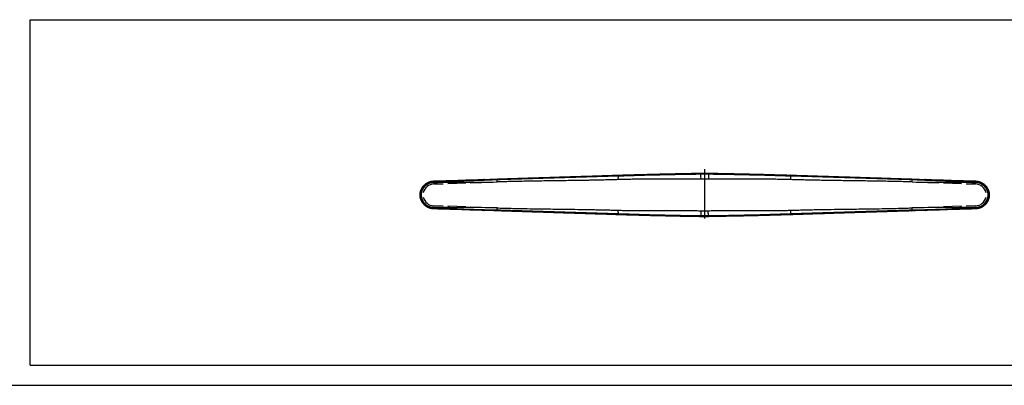
# Model space of a CAD drawing. Units: inches. Extents: x -63073 to -57708, y -81136 to -77259.
# Drawn here: x -60886 to -60230, y -80026 to -79782 of the extents above; entities that cross this region are included whole.
import ezdxf

# ---------------------------------------------------------------- set-up
doc = ezdxf.new("R2010")
doc.units = ezdxf.units.IN
doc.header["$MEASUREMENT"] = 0
doc.layers.add('shixian', color=7, linetype='Continuous', lineweight=25)

msp = doc.modelspace()

# ---------------------------------------------------------------- linework, layer by layer
at = {"linetype": 'Continuous'}
for p, q in [((-60429.94, -79881.58, 0), (-60429.94, -79914.45, 0)), ((-60610.22, -79889.94, 0), (-60610.24, -79889.44, 0)), ((-60610.22, -79889.94, 0), (-60576.93, -79888.88, 0)), ((-60585.94, -79890.67, 0), (-60578.43, -79890.43, 0)), ((-60576.93, -79888.88, 0), (-60576.95, -79888.38, 0)), ((-60576.43, -79888.88, 0), (-60576.93, -79888.88, 0)), ((-60576.43, -79888.88, 0), (-60566.06, -79888.54, 0)), ((-60566.06, -79888.54, 0), (-60487.1, -79886.03, 0)), ((-60432.4, -79884.23, 0), (-60427.47, -79884.23, 0)), ((-60432.4, -79884.73, 0), (-60427.48, -79884.73, 0)), ((-60372.77, -79886.03, 0), (-60293.81, -79888.54, 0)), ((-60293.81, -79888.54, 0), (-60283.45, -79888.88, 0)), ((-60282.95, -79888.88, 0), (-60283.45, -79888.88, 0)), ((-60282.93, -79888.38, 0), (-60282.95, -79888.88, 0)), ((-60282.95, -79888.88, 0), (-60249.65, -79889.94, 0)), ((-60281.44, -79890.43, 0), (-60273.94, -79890.67, 0)), ((-60249.64, -79889.44, 0), (-60249.65, -79889.94, 0)), ((-60610.18, -79891.43, 0), (-60603.94, -79891.24, 0)), ((-60600.94, -79891.14, 0), (-60588.94, -79890.76, 0)), ((-60270.94, -79890.76, 0), (-60258.94, -79891.14, 0)), ((-60255.94, -79891.24, 0), (-60249.7, -79891.43, 0)), ((-60610.24, -79908.02, 0), (-60610.22, -79907.52, 0)), ((-60576.93, -79908.58, 0), (-60610.22, -79907.52, 0)), ((-60603.94, -79906.22, 0), (-60610.18, -79906.02, 0)), ((-60588.94, -79906.69, 0), (-60600.94, -79906.31, 0)), ((-60578.43, -79907.03, 0), (-60585.94, -79906.79, 0)), ((-60576.95, -79909.07, 0), (-60576.93, -79908.58, 0)), ((-60576.43, -79908.58, 0), (-60576.93, -79908.58, 0)), ((-60566.06, -79908.92, 0), (-60576.43, -79908.58, 0)), ((-60487.1, -79911.42, 0), (-60566.06, -79908.92, 0)), ((-60293.81, -79908.92, 0), (-60372.77, -79911.42, 0)), ((-60283.45, -79908.58, 0), (-60293.81, -79908.92, 0)), ((-60282.95, -79908.58, 0), (-60283.45, -79908.58, 0)), ((-60249.65, -79907.52, 0), (-60282.95, -79908.58, 0)), ((-60282.95, -79908.58, 0), (-60282.93, -79909.07, 0)), ((-60273.94, -79906.79, 0), (-60281.44, -79907.03, 0)), ((-60258.94, -79906.31, 0), (-60270.94, -79906.69, 0)), ((-60249.7, -79906.02, 0), (-60255.94, -79906.22, 0)), ((-60249.64, -79908.02, 0), (-60249.65, -79907.52, 0)), ((-60427.48, -79912.73, 0), (-60432.4, -79912.73, 0)), ((-60427.47, -79913.23, 0), (-60432.4, -79913.23, 0))]:
    msp.add_line(p, q, dxfattribs=at)
at = {"color": 0, "ltscale": 10}
msp.add_line((-62202.54, -80025.52), (-59973.94, -80025.52), dxfattribs=at)
at = {"linetype": 'Continuous'}
for centre, radius, start, end in [((-60609.94, -79898.93, 0), 9, 91.81615, 178.70409), ((-60576.93, -79888.88, 0), 0.5, 359.98477, 91.79836), ((-60566.65, -79888.44, 0), 0.597, 350.36687, 42.05246), ((-60488.3, -79885.95, 0), 1.2, 355.88712, 20.10527), ((-60371.57, -79885.95, 0), 1.2, 159.89473, 184.11288), ((-60293.23, -79888.44, 0), 0.597, 137.94754, 189.63313), ((-60282.95, -79888.88, 0), 0.5, 88.20164, 180.01523), ((-60249.94, -79898.93, 0), 9, 1.29591, 88.18385), ((-60609.94, -79898.93, 0), 7.5, 91.81615, 166.8713), ((-60249.94, -79898.93, 0), 7.5, 13.1287, 88.18385), ((-60609.94, -79898.52, 0), 9, 181.29591, 268.18385), ((-60609.94, -79898.52, 0), 7.5, 193.1287, 268.18385), ((-60249.94, -79898.52, 0), 7.5, 271.81615, 346.8713), ((-60249.94, -79898.52, 0), 9, 271.81615, 358.70409), ((-60576.93, -79908.58, 0), 0.5, 268.20164, 0.01523), ((-60566.65, -79909.02, 0), 0.597, 317.94754, 9.63313), ((-60293.23, -79909.02, 0), 0.597, 170.36687, 222.05246), ((-60282.95, -79908.58, 0), 0.5, 179.98477, 271.79836), ((-60488.3, -79911.51, 0), 1.2, 339.89473, 4.11288), ((-60371.57, -79911.51, 0), 1.2, 175.88712, 200.10527)]:
    msp.add_arc(centre, radius, start, end, dxfattribs=at)
for points, knots in [([(-60619.44, -79898.73, 0), (-60619.43, -79898.62, 0), (-60619.43, -79898.42, 0), (-60619.4, -79898.1, 0), (-60619.37, -79897.79, 0), (-60619.33, -79897.48, 0), (-60619.27, -79897.16, 0), (-60619.21, -79896.85, 0), (-60619.13, -79896.54, 0), (-60619.05, -79896.23, 0), (-60618.95, -79895.92, 0), (-60618.84, -79895.61, 0), (-60618.72, -79895.3, 0), (-60618.59, -79895, 0), (-60618.45, -79894.7, 0), (-60618.29, -79894.41, 0), (-60618.13, -79894.11, 0), (-60617.95, -79893.83, 0), (-60617.77, -79893.55, 0), (-60617.57, -79893.27, 0), (-60617.36, -79893, 0), (-60617.14, -79892.74, 0), (-60616.91, -79892.48, 0), (-60616.56, -79892.11, 0), (-60616.06, -79891.65, 0), (-60615.36, -79891.11, 0), (-60614.58, -79890.62, 0), (-60613.89, -79890.28, 0), (-60613.34, -79890.06, 0), (-60612.93, -79889.91, 0), (-60612.48, -79889.77, 0), (-60611.98, -79889.65, 0), (-60611.44, -79889.55, 0), (-60610.85, -79889.47, 0), (-60610.45, -79889.45, 0), (-60610.24, -79889.44, 0)], [0, 0, 0, 0, 0.021319, 0.042751, 0.064299, 0.085963, 0.107746, 0.129648, 0.151671, 0.173816, 0.196085, 0.218478, 0.240998, 0.263644, 0.286419, 0.309324, 0.33236, 0.355527, 0.378828, 0.402263, 0.425833, 0.449539, 0.473383, 0.497366, 0.554931, 0.615935, 0.680389, 0.7483, 0.775973, 0.806408, 0.839604, 0.875561, 0.914279, 0.955759, 1, 1, 1, 1]), ([(-60610.47, -79890.44, 0), (-60610.56, -79890.44, 0), (-60610.76, -79890.45, 0), (-60611.05, -79890.47, 0), (-60611.33, -79890.51, 0), (-60611.62, -79890.55, 0), (-60611.9, -79890.6, 0), (-60612.19, -79890.67, 0), (-60612.47, -79890.74, 0), (-60612.75, -79890.83, 0), (-60613.03, -79890.92, 0), (-60613.3, -79891.02, 0), (-60613.98, -79891.3, 0), (-60615.01, -79891.87, 0), (-60616.26, -79892.9, 0), (-60617.28, -79894.15, 0), (-60617.89, -79895.27, 0), (-60618.22, -79896.11, 0), (-60618.38, -79896.63, 0), (-60618.51, -79897.15, 0), (-60618.61, -79897.68, 0), (-60618.67, -79898.21, 0), (-60618.69, -79898.57, 0), (-60618.7, -79898.75, 0)], [0, 0, 0, 0, 0.0229622, 0.0458478, 0.0686825, 0.0914922, 0.1143026, 0.1371398, 0.1600295, 0.1829974, 0.2060688, 0.2292688, 0.2526219, 0.3792571, 0.5037567, 0.6277843, 0.7525199, 0.7945284, 0.8359961, 0.8770973, 0.9180107, 0.9589178, 1, 1, 1, 1]), ([(-60610.47, -79890.44, 0), (-60610.47, -79890.32, 0), (-60610.47, -79890.19, 0), (-60610.45, -79889.95, 0), (-60610.43, -79889.83, 0), (-60610.39, -79889.63, 0), (-60610.36, -79889.56, 0), (-60610.3, -79889.46, 0), (-60610.27, -79889.44, 0), (-60610.24, -79889.44, 0)], [0, 0, 0, 0, 0.25, 0.25, 0.5, 0.5, 0.75, 0.75, 1, 1, 1, 1]), ([(-60568.13, -79890.09, 0), (-60568.14, -79889.85, 0), (-60568.14, -79889.6, 0), (-60568.1, -79889.11, 0), (-60568.07, -79888.87, 0), (-60567.98, -79888.48, 0), (-60567.92, -79888.33, 0), (-60567.8, -79888.13, 0), (-60567.74, -79888.09, 0), (-60567.68, -79888.09, 0)], [0, 0, 0, 0, 0.25, 0.25, 0.5, 0.5, 0.75, 0.75, 1, 1, 1, 1]), ([(-60487.4, -79888.53, 0), (-60488.08, -79888.55, 0), (-60489.47, -79888.6, 0), (-60491.57, -79888.66, 0), (-60493.73, -79888.71, 0), (-60495.94, -79888.77, 0), (-60498.2, -79888.83, 0), (-60500.52, -79888.88, 0), (-60502.9, -79888.93, 0), (-60505.32, -79888.97, 0), (-60509.81, -79889.06, 0), (-60517.4, -79889.17, 0), (-60528.12, -79889.32, 0), (-60538.74, -79889.46, 0), (-60546.89, -79889.58, 0), (-60552.49, -79889.69, 0), (-60556.67, -79889.78, 0), (-60560.66, -79889.87, 0), (-60564.46, -79889.97, 0), (-60566.93, -79890.05, 0), (-60568.13, -79890.09, 0)], [0, 0, 0, 0, 0.025074, 0.050824, 0.077249, 0.104351, 0.132127, 0.16058, 0.189708, 0.219513, 0.249993, 0.35508, 0.500003, 0.64685, 0.750012, 0.804524, 0.856779, 0.906776, 0.954517, 1, 1, 1, 1]), ([(-60567.68, -79888.09, 0), (-60567.06, -79888.07, 0), (-60565.82, -79888.03, 0), (-60563.94, -79887.97, 0), (-60562.05, -79887.91, 0), (-60560.15, -79887.85, 0), (-60558.23, -79887.79, 0), (-60556.3, -79887.73, 0), (-60554.35, -79887.66, 0), (-60552.39, -79887.6, 0), (-60550.41, -79887.54, 0), (-60548.42, -79887.48, 0), (-60546.41, -79887.41, 0), (-60544.39, -79887.35, 0), (-60542.35, -79887.28, 0), (-60540.3, -79887.22, 0), (-60538.23, -79887.15, 0), (-60536.15, -79887.09, 0), (-60534.05, -79887.02, 0), (-60531.94, -79886.95, 0), (-60529.82, -79886.89, 0), (-60526.86, -79886.79, 0), (-60523.05, -79886.67, 0), (-60518.32, -79886.52, 0), (-60513.46, -79886.37, 0), (-60508.46, -79886.21, 0), (-60503.33, -79886.05, 0), (-60498.07, -79885.88, 0), (-60492.66, -79885.71, 0), (-60489.02, -79885.59, 0), (-60487.17, -79885.53, 0)], [0, 0, 0, 0, 0.023513, 0.04718, 0.071003, 0.09498, 0.119114, 0.143405, 0.167853, 0.192459, 0.217223, 0.242147, 0.267231, 0.292474, 0.317879, 0.343445, 0.369173, 0.395063, 0.421116, 0.447333, 0.473713, 0.500258, 0.557135, 0.615602, 0.675663, 0.737321, 0.800581, 0.865446, 0.931918, 1, 1, 1, 1]), ([(-60487.4, -79888.53, 0), (-60487.41, -79888.18, 0), (-60487.42, -79887.8, 0), (-60487.41, -79887.06, 0), (-60487.39, -79886.71, 0), (-60487.35, -79886.12, 0), (-60487.32, -79885.89, 0), (-60487.25, -79885.6, 0), (-60487.21, -79885.53, 0), (-60487.17, -79885.53, 0)], [0, 0, 0, 0, 0.25, 0.25, 0.5, 0.5, 0.75, 0.75, 1, 1, 1, 1]), ([(-60432.36, -79888.23, 0), (-60432.99, -79888.24, 0), (-60434.27, -79888.25, 0), (-60436.2, -79888.27, 0), (-60438.15, -79888.29, 0), (-60440.12, -79888.3, 0), (-60442.12, -79888.31, 0), (-60444.15, -79888.32, 0), (-60446.25, -79888.32, 0), (-60449.21, -79888.31, 0), (-60453.81, -79888.3, 0), (-60459.4, -79888.27, 0), (-60464.99, -79888.26, 0), (-60469.57, -79888.26, 0), (-60473.63, -79888.28, 0), (-60477.33, -79888.31, 0), (-60480.83, -79888.37, 0), (-60484.17, -79888.44, 0), (-60486.34, -79888.5, 0), (-60487.4, -79888.53, 0)], [0, 0, 0, 0, 0.034515, 0.069466, 0.104854, 0.14068, 0.176943, 0.213643, 0.250781, 0.291472, 0.374867, 0.500968, 0.596041, 0.679271, 0.750659, 0.817377, 0.881172, 0.942046, 1, 1, 1, 1]), ([(-60487.17, -79885.53, 0), (-60486.67, -79885.52, 0), (-60485.65, -79885.49, 0), (-60484.1, -79885.44, 0), (-60482.53, -79885.39, 0), (-60480.94, -79885.34, 0), (-60479.32, -79885.29, 0), (-60477.68, -79885.25, 0), (-60476.01, -79885.2, 0), (-60474.31, -79885.15, 0), (-60472.59, -79885.1, 0), (-60470.85, -79885.05, 0), (-60469.08, -79885.01, 0), (-60467.28, -79884.96, 0), (-60465.46, -79884.91, 0), (-60463.62, -79884.87, 0), (-60461.75, -79884.82, 0), (-60458.68, -79884.75, 0), (-60454.1, -79884.64, 0), (-60447.7, -79884.5, 0), (-60440.37, -79884.36, 0), (-60435.16, -79884.27, 0), (-60432.4, -79884.23, 0)], [0, 0, 0, 0, 0.02785, 0.056143, 0.084879, 0.114061, 0.143689, 0.173763, 0.204284, 0.235254, 0.266673, 0.298541, 0.33086, 0.36363, 0.396852, 0.430526, 0.464653, 0.499234, 0.59869, 0.7153, 0.849069, 1, 1, 1, 1]), ([(-60432.36, -79888.23, 0), (-60432.36, -79887.76, 0), (-60432.37, -79887.25, 0), (-60432.39, -79886.26, 0), (-60432.39, -79885.79, 0), (-60432.4, -79885.01, 0), (-60432.4, -79884.7, 0), (-60432.41, -79884.31, 0), (-60432.41, -79884.23, 0), (-60432.4, -79884.23, 0)], [0, 0, 0, 0, 0.25, 0.25, 0.5, 0.5, 0.75, 0.75, 1, 1, 1, 1]), ([(-60432.4, -79884.73, 0), (-60432.4, -79884.7, 0), (-60432.4, -79884.66, 0), (-60432.4, -79884.59, 0), (-60432.4, -79884.53, 0), (-60432.4, -79884.47, 0), (-60432.4, -79884.42, 0), (-60432.4, -79884.38, 0), (-60432.4, -79884.34, 0), (-60432.4, -79884.31, 0), (-60432.4, -79884.28, 0), (-60432.4, -79884.26, 0), (-60432.4, -79884.24, 0), (-60432.4, -79884.23, 0), (-60432.4, -79884.23, 0), (-60432.4, -79884.23, 0), (-60432.4, -79884.23, 0)], [0, 0, 0, 0, 0.089492, 0.176207, 0.260144, 0.341302, 0.419681, 0.495282, 0.568103, 0.638144, 0.705405, 0.769886, 0.831586, 0.890505, 0.946643, 1, 1, 1, 1]), ([(-60427.47, -79884.23, 0), (-60427.47, -79884.23, 0), (-60427.47, -79884.23, 0), (-60427.47, -79884.25, 0), (-60427.47, -79884.27, 0), (-60427.47, -79884.31, 0), (-60427.47, -79884.36, 0), (-60427.46, -79884.43, 0), (-60427.46, -79884.51, 0), (-60427.46, -79884.6, 0), (-60427.46, -79884.7, 0), (-60427.46, -79884.81, 0), (-60427.46, -79884.94, 0), (-60427.46, -79885.08, 0), (-60427.46, -79885.23, 0), (-60427.46, -79885.44, 0), (-60427.47, -79885.7, 0), (-60427.47, -79886.03, 0), (-60427.47, -79886.39, 0), (-60427.47, -79886.75, 0), (-60427.48, -79887.12, 0), (-60427.48, -79887.49, 0), (-60427.48, -79887.86, 0), (-60427.49, -79888.11, 0), (-60427.49, -79888.23, 0)], [0, 0, 0, 0, 0.0323816, 0.0654264, 0.0991092, 0.1334001, 0.1682648, 0.2036643, 0.2395552, 0.2758896, 0.3126156, 0.3496777, 0.387017, 0.4245718, 0.4622782, 0.5000707, 0.5659223, 0.6314238, 0.6962363, 0.7600418, 0.8225522, 0.8835159, 0.9427215, 1, 1, 1, 1]), ([(-60372.48, -79888.53, 0), (-60373.03, -79888.52, 0), (-60374.15, -79888.48, 0), (-60375.88, -79888.44, 0), (-60377.68, -79888.4, 0), (-60379.55, -79888.37, 0), (-60381.51, -79888.34, 0), (-60383.53, -79888.31, 0), (-60385.63, -79888.29, 0), (-60387.81, -79888.28, 0), (-60390.06, -79888.27, 0), (-60392.39, -79888.26, 0), (-60394.79, -79888.26, 0), (-60397.79, -79888.26, 0), (-60401.37, -79888.28, 0), (-60405.51, -79888.29, 0), (-60409.65, -79888.31, 0), (-60413.79, -79888.32, 0), (-60417.93, -79888.32, 0), (-60421.4, -79888.3, 0), (-60424.59, -79888.26, 0), (-60426.4, -79888.24, 0), (-60427.49, -79888.23, 0)], [0, 0, 0, 0, 0.0301327, 0.0616176, 0.0944552, 0.1286459, 0.16419, 0.2010879, 0.2393398, 0.2789461, 0.3199069, 0.3622224, 0.4058929, 0.4509185, 0.5260388, 0.6011593, 0.6762799, 0.7514012, 0.8265365, 0.901687, 0.9407025, 1, 1, 1, 1]), ([(-60427.48, -79884.73, 0), (-60427.48, -79884.7, 0), (-60427.48, -79884.66, 0), (-60427.48, -79884.59, 0), (-60427.48, -79884.53, 0), (-60427.48, -79884.47, 0), (-60427.48, -79884.42, 0), (-60427.48, -79884.38, 0), (-60427.48, -79884.34, 0), (-60427.48, -79884.31, 0), (-60427.48, -79884.28, 0), (-60427.48, -79884.26, 0), (-60427.47, -79884.24, 0), (-60427.47, -79884.23, 0), (-60427.47, -79884.23, 0), (-60427.47, -79884.23, 0), (-60427.47, -79884.23, 0)], [0, 0, 0, 0, 0.089492, 0.176207, 0.260143, 0.341302, 0.419681, 0.495282, 0.568103, 0.638144, 0.705405, 0.769886, 0.831586, 0.890505, 0.946643, 1, 1, 1, 1]), ([(-60427.47, -79884.23, 0), (-60426.06, -79884.25, 0), (-60423.3, -79884.3, 0), (-60419.28, -79884.37, 0), (-60415.5, -79884.44, 0), (-60411.96, -79884.51, 0), (-60408.65, -79884.58, 0), (-60405.58, -79884.65, 0), (-60402.75, -79884.71, 0), (-60399.82, -79884.78, 0), (-60396.74, -79884.85, 0), (-60393.46, -79884.94, 0), (-60390.27, -79885.02, 0), (-60387.15, -79885.11, 0), (-60384.11, -79885.19, 0), (-60381.14, -79885.28, 0), (-60378.26, -79885.36, 0), (-60375.45, -79885.45, 0), (-60373.61, -79885.5, 0), (-60372.7, -79885.53, 0)], [0, 0, 0, 0, 0.077577, 0.1508364, 0.2197785, 0.2844038, 0.3447127, 0.400706, 0.4523845, 0.4997491, 0.5609771, 0.6207852, 0.6791767, 0.7361552, 0.7917247, 0.8458892, 0.8986533, 0.9500218, 1, 1, 1, 1]), ([(-60372.48, -79888.53, 0), (-60372.47, -79888.18, 0), (-60372.46, -79887.8, 0), (-60372.47, -79887.06, 0), (-60372.48, -79886.71, 0), (-60372.53, -79886.12, 0), (-60372.56, -79885.89, 0), (-60372.63, -79885.6, 0), (-60372.67, -79885.53, 0), (-60372.7, -79885.53, 0)], [0, 0, 0, 0, 0.25, 0.25, 0.5, 0.5, 0.75, 0.75, 1, 1, 1, 1]), ([(-60372.7, -79885.53, 0), (-60371.64, -79885.57, 0), (-60369.54, -79885.63, 0), (-60366.4, -79885.73, 0), (-60363.31, -79885.83, 0), (-60360.26, -79885.93, 0), (-60357.26, -79886.02, 0), (-60354.3, -79886.12, 0), (-60351.39, -79886.21, 0), (-60348.52, -79886.3, 0), (-60345.69, -79886.39, 0), (-60342.9, -79886.48, 0), (-60340.16, -79886.57, 0), (-60337.47, -79886.65, 0), (-60334.82, -79886.73, 0), (-60331.77, -79886.83, 0), (-60328.33, -79886.94, 0), (-60324.5, -79887.06, 0), (-60320.71, -79887.18, 0), (-60316.98, -79887.3, 0), (-60313.29, -79887.42, 0), (-60309.66, -79887.53, 0), (-60306.07, -79887.65, 0), (-60302.53, -79887.76, 0), (-60299.04, -79887.87, 0), (-60295.6, -79887.98, 0), (-60293.33, -79888.05, 0), (-60292.2, -79888.09, 0)], [0, 0, 0, 0, 0.0391, 0.077675, 0.115724, 0.153248, 0.190247, 0.226723, 0.262675, 0.298105, 0.333012, 0.367398, 0.401264, 0.434609, 0.467435, 0.499743, 0.547883, 0.595481, 0.64254, 0.689064, 0.735054, 0.780515, 0.82545, 0.869862, 0.913755, 0.957133, 1, 1, 1, 1]), ([(-60291.74, -79890.09, 0), (-60292.4, -79890.06, 0), (-60293.75, -79890.02, 0), (-60295.79, -79889.96, 0), (-60297.89, -79889.91, 0), (-60300.05, -79889.85, 0), (-60302.26, -79889.8, 0), (-60304.54, -79889.75, 0), (-60306.87, -79889.7, 0), (-60309.26, -79889.65, 0), (-60313.63, -79889.57, 0), (-60321.14, -79889.46, 0), (-60331.76, -79889.32, 0), (-60342.47, -79889.17, 0), (-60350.72, -79889.05, 0), (-60356.46, -79888.94, 0), (-60360.71, -79888.85, 0), (-60364.79, -79888.75, 0), (-60368.69, -79888.65, 0), (-60371.23, -79888.57, 0), (-60372.48, -79888.53, 0)], [0, 0, 0, 0, 0.024989, 0.050675, 0.077058, 0.104137, 0.131913, 0.160387, 0.189557, 0.219424, 0.249989, 0.353147, 0.499998, 0.644916, 0.750008, 0.804384, 0.856571, 0.906569, 0.954378, 1, 1, 1, 1]), ([(-60291.74, -79890.09, 0), (-60291.74, -79889.85, 0), (-60291.74, -79889.6, 0), (-60291.78, -79889.11, 0), (-60291.81, -79888.87, 0), (-60291.9, -79888.48, 0), (-60291.95, -79888.33, 0), (-60292.07, -79888.13, 0), (-60292.14, -79888.09, 0), (-60292.2, -79888.09, 0)], [0, 0, 0, 0, 0.25, 0.25, 0.5, 0.5, 0.75, 0.75, 1, 1, 1, 1]), ([(-60249.41, -79890.44, 0), (-60249.41, -79890.32, 0), (-60249.41, -79890.19, 0), (-60249.43, -79889.95, 0), (-60249.44, -79889.83, 0), (-60249.49, -79889.63, 0), (-60249.51, -79889.56, 0), (-60249.58, -79889.46, 0), (-60249.61, -79889.44, 0), (-60249.64, -79889.44, 0)], [0, 0, 0, 0, 0.25, 0.25, 0.5, 0.5, 0.75, 0.75, 1, 1, 1, 1]), ([(-60249.64, -79889.44, 0), (-60249.53, -79889.44, 0), (-60249.32, -79889.45, 0), (-60249.01, -79889.47, 0), (-60248.71, -79889.51, 0), (-60248.43, -79889.55, 0), (-60248.15, -79889.6, 0), (-60247.89, -79889.65, 0), (-60247.63, -79889.71, 0), (-60247.39, -79889.78, 0), (-60247.16, -79889.85, 0), (-60246.94, -79889.92, 0), (-60246.73, -79889.99, 0), (-60246.53, -79890.06, 0), (-60246.34, -79890.14, 0), (-60245.92, -79890.31, 0), (-60245.3, -79890.62, 0), (-60244.51, -79891.11, 0), (-60243.82, -79891.65, 0), (-60243.24, -79892.18, 0), (-60242.77, -79892.69, 0), (-60242.37, -79893.17, 0), (-60242.01, -79893.68, 0), (-60241.69, -79894.21, 0), (-60241.4, -79894.75, 0), (-60241.15, -79895.3, 0), (-60240.94, -79895.86, 0), (-60240.77, -79896.43, 0), (-60240.63, -79897, 0), (-60240.53, -79897.58, 0), (-60240.46, -79898.15, 0), (-60240.45, -79898.54, 0), (-60240.44, -79898.73, 0)], [0, 0, 0, 0, 0.022464, 0.044238, 0.065322, 0.085716, 0.105421, 0.124436, 0.142762, 0.160398, 0.177344, 0.193601, 0.209168, 0.224046, 0.238234, 0.251733, 0.319622, 0.384069, 0.445084, 0.502676, 0.54653, 0.589922, 0.632859, 0.675347, 0.717394, 0.759007, 0.800193, 0.84096, 0.881316, 0.921269, 0.960828, 1, 1, 1, 1]), ([(-60241.18, -79898.75, 0), (-60241.18, -79898.65, 0), (-60241.19, -79898.46, 0), (-60241.21, -79898.16, 0), (-60241.24, -79897.87, 0), (-60241.29, -79897.58, 0), (-60241.34, -79897.29, 0), (-60241.4, -79897.01, 0), (-60241.47, -79896.72, 0), (-60241.56, -79896.44, 0), (-60241.65, -79896.16, 0), (-60241.75, -79895.88, 0), (-60242.03, -79895.19, 0), (-60242.59, -79894.15, 0), (-60243.62, -79892.9, 0), (-60244.86, -79891.87, 0), (-60245.97, -79891.27, 0), (-60246.8, -79890.93, 0), (-60247.31, -79890.77, 0), (-60247.83, -79890.63, 0), (-60248.35, -79890.53, 0), (-60248.88, -79890.46, 0), (-60249.23, -79890.44, 0), (-60249.41, -79890.44, 0)], [0, 0, 0, 0, 0.0224313, 0.0447886, 0.0671012, 0.0893985, 0.1117101, 0.1340653, 0.1564935, 0.1790235, 0.2016841, 0.2245032, 0.2475085, 0.3721671, 0.4962708, 0.6206928, 0.7474048, 0.7900758, 0.832309, 0.8742592, 0.9160848, 0.9579453, 1, 1, 1, 1]), ([(-60619.44, -79898.73, 0), (-60619.44, -79898.69, 0), (-60619.42, -79898.65, 0), (-60619.35, -79898.61, 0), (-60619.29, -79898.6, 0), (-60619.15, -79898.6, 0), (-60619.06, -79898.62, 0), (-60618.88, -79898.67, 0), (-60618.78, -79898.71, 0), (-60618.7, -79898.75, 0)], [0, 0, 0, 0, 0.25, 0.25, 0.5, 0.5, 0.75, 0.75, 1, 1, 1, 1]), ([(-60610.24, -79908.02, 0), (-60610.35, -79908.01, 0), (-60610.56, -79908.01, 0), (-60610.86, -79907.98, 0), (-60611.16, -79907.95, 0), (-60611.45, -79907.9, 0), (-60611.73, -79907.86, 0), (-60611.99, -79907.8, 0), (-60612.24, -79907.74, 0), (-60612.49, -79907.68, 0), (-60612.72, -79907.61, 0), (-60612.94, -79907.54, 0), (-60613.15, -79907.47, 0), (-60613.35, -79907.39, 0), (-60613.54, -79907.32, 0), (-60613.96, -79907.14, 0), (-60614.58, -79906.83, 0), (-60615.36, -79906.34, 0), (-60616.06, -79905.81, 0), (-60616.63, -79905.28, 0), (-60617.11, -79904.77, 0), (-60617.5, -79904.28, 0), (-60617.86, -79903.77, 0), (-60618.19, -79903.25, 0), (-60618.47, -79902.71, 0), (-60618.72, -79902.16, 0), (-60618.94, -79901.59, 0), (-60619.11, -79901.02, 0), (-60619.25, -79900.45, 0), (-60619.35, -79899.88, 0), (-60619.41, -79899.3, 0), (-60619.43, -79898.92, 0), (-60619.44, -79898.73, 0)], [0, 0, 0, 0, 0.022464, 0.044238, 0.065322, 0.085716, 0.105421, 0.124436, 0.142762, 0.160398, 0.177344, 0.193601, 0.209168, 0.224046, 0.238234, 0.251733, 0.319622, 0.384069, 0.445084, 0.502676, 0.54653, 0.589922, 0.632859, 0.675347, 0.717394, 0.759007, 0.800193, 0.84096, 0.881316, 0.921269, 0.960828, 1, 1, 1, 1]), ([(-60618.69, -79898.75, 0), (-60618.69, -79898.85, 0), (-60618.68, -79899.04, 0), (-60618.66, -79899.33, 0), (-60618.63, -79899.62, 0), (-60618.58, -79899.91, 0), (-60618.53, -79900.2, 0), (-60618.47, -79900.48, 0), (-60618.39, -79900.77, 0), (-60618.31, -79901.05, 0), (-60618.22, -79901.33, 0), (-60618.11, -79901.61, 0), (-60617.83, -79902.29, 0), (-60617.27, -79903.33, 0), (-60616.24, -79904.57, 0), (-60615, -79905.6, 0), (-60613.9, -79906.19, 0), (-60613.07, -79906.52, 0), (-60612.56, -79906.69, 0), (-60612.04, -79906.82, 0), (-60611.52, -79906.92, 0), (-60611, -79906.99, 0), (-60610.64, -79907.01, 0), (-60610.47, -79907.02, 0)], [0, 0, 0, 0, 0.022433, 0.044792, 0.067107, 0.089406, 0.111719, 0.134075, 0.156502, 0.179031, 0.201689, 0.224503, 0.247502, 0.372175, 0.496278, 0.620711, 0.747413, 0.790082, 0.832314, 0.874264, 0.91609, 0.957949, 1, 1, 1, 1]), ([(-60240.44, -79898.73, 0), (-60240.44, -79898.83, 0), (-60240.45, -79899.04, 0), (-60240.47, -79899.35, 0), (-60240.51, -79899.67, 0), (-60240.55, -79899.98, 0), (-60240.6, -79900.29, 0), (-60240.67, -79900.61, 0), (-60240.74, -79900.92, 0), (-60240.83, -79901.23, 0), (-60240.93, -79901.54, 0), (-60241.04, -79901.85, 0), (-60241.16, -79902.15, 0), (-60241.29, -79902.45, 0), (-60241.43, -79902.75, 0), (-60241.58, -79903.05, 0), (-60241.75, -79903.34, 0), (-60241.92, -79903.63, 0), (-60242.11, -79903.91, 0), (-60242.31, -79904.19, 0), (-60242.52, -79904.46, 0), (-60242.73, -79904.72, 0), (-60242.96, -79904.98, 0), (-60243.31, -79905.34, 0), (-60243.82, -79905.81, 0), (-60244.51, -79906.34, 0), (-60245.3, -79906.83, 0), (-60245.98, -79907.17, 0), (-60246.54, -79907.4, 0), (-60246.95, -79907.54, 0), (-60247.4, -79907.68, 0), (-60247.9, -79907.81, 0), (-60248.44, -79907.91, 0), (-60249.02, -79907.99, 0), (-60249.43, -79908.01, 0), (-60249.64, -79908.02, 0)], [0, 0, 0, 0, 0.021319, 0.042751, 0.064299, 0.085963, 0.107746, 0.129648, 0.151671, 0.173816, 0.196085, 0.218478, 0.240998, 0.263644, 0.286419, 0.309324, 0.33236, 0.355527, 0.378828, 0.402263, 0.425833, 0.449539, 0.473383, 0.497366, 0.554931, 0.615935, 0.680389, 0.7483, 0.775973, 0.806408, 0.839604, 0.875561, 0.914279, 0.955759, 1, 1, 1, 1]), ([(-60249.41, -79907.02, 0), (-60249.31, -79907.02, 0), (-60249.12, -79907.01, 0), (-60248.83, -79906.98, 0), (-60248.55, -79906.95, 0), (-60248.26, -79906.91, 0), (-60247.98, -79906.85, 0), (-60247.7, -79906.79, 0), (-60247.42, -79906.71, 0), (-60247.14, -79906.63, 0), (-60246.86, -79906.54, 0), (-60246.58, -79906.43, 0), (-60245.91, -79906.16, 0), (-60244.88, -79905.6, 0), (-60243.64, -79904.57, 0), (-60242.61, -79903.33, 0), (-60242.01, -79902.22, 0), (-60241.67, -79901.38, 0), (-60241.51, -79900.86, 0), (-60241.37, -79900.34, 0), (-60241.27, -79899.82, 0), (-60241.21, -79899.28, 0), (-60241.19, -79898.93, 0), (-60241.18, -79898.75, 0)], [0, 0, 0, 0, 0.02296, 0.045844, 0.068678, 0.091487, 0.114297, 0.137135, 0.160024, 0.182992, 0.206063, 0.229262, 0.252613, 0.379239, 0.503749, 0.627776, 0.752526, 0.794524, 0.835987, 0.877088, 0.918004, 0.958915, 1, 1, 1, 1]), ([(-60241.18, -79898.75, 0), (-60241.09, -79898.79, 0), (-60240.99, -79898.82, 0), (-60240.81, -79898.86, 0), (-60240.72, -79898.88, 0), (-60240.58, -79898.87, 0), (-60240.53, -79898.86, 0), (-60240.45, -79898.8, 0), (-60240.44, -79898.77, 0), (-60240.44, -79898.73, 0)], [0, 0, 0, 0, 0.25, 0.25, 0.5, 0.5, 0.75, 0.75, 1, 1, 1, 1]), ([(-60610.24, -79908.02, 0), (-60610.27, -79908.02, 0), (-60610.3, -79908, 0), (-60610.36, -79907.9, 0), (-60610.39, -79907.82, 0), (-60610.43, -79907.63, 0), (-60610.45, -79907.51, 0), (-60610.47, -79907.26, 0), (-60610.47, -79907.14, 0), (-60610.47, -79907.02, 0)], [0, 0, 0, 0, 0.25, 0.25, 0.5, 0.5, 0.75, 0.75, 1, 1, 1, 1]), ([(-60567.68, -79909.37, 0), (-60567.74, -79909.37, 0), (-60567.8, -79909.32, 0), (-60567.92, -79909.13, 0), (-60567.98, -79908.97, 0), (-60568.07, -79908.58, 0), (-60568.1, -79908.35, 0), (-60568.14, -79907.86, 0), (-60568.14, -79907.6, 0), (-60568.13, -79907.37, 0)], [0, 0, 0, 0, 0.25, 0.25, 0.5, 0.5, 0.75, 0.75, 1, 1, 1, 1]), ([(-60568.13, -79907.37, 0), (-60567.47, -79907.39, 0), (-60566.13, -79907.43, 0), (-60564.09, -79907.49, 0), (-60561.99, -79907.55, 0), (-60559.83, -79907.6, 0), (-60557.61, -79907.65, 0), (-60555.34, -79907.71, 0), (-60553.01, -79907.75, 0), (-60550.62, -79907.8, 0), (-60546.25, -79907.88, 0), (-60538.74, -79908, 0), (-60528.12, -79908.14, 0), (-60517.4, -79908.28, 0), (-60509.16, -79908.41, 0), (-60503.42, -79908.52, 0), (-60499.17, -79908.61, 0), (-60495.09, -79908.7, 0), (-60491.19, -79908.81, 0), (-60488.64, -79908.88, 0), (-60487.4, -79908.92, 0)], [0, 0, 0, 0, 0.0249891, 0.050675, 0.0770576, 0.104137, 0.1319134, 0.1603867, 0.189557, 0.2194244, 0.2499889, 0.3531465, 0.4999978, 0.6449155, 0.7500075, 0.8043837, 0.8565707, 0.9065688, 0.9543785, 1, 1, 1, 1]), ([(-60487.17, -79911.92, 0), (-60488.23, -79911.89, 0), (-60490.34, -79911.82, 0), (-60493.47, -79911.72, 0), (-60496.56, -79911.62, 0), (-60499.61, -79911.53, 0), (-60502.62, -79911.43, 0), (-60505.57, -79911.34, 0), (-60508.49, -79911.25, 0), (-60511.36, -79911.15, 0), (-60514.19, -79911.06, 0), (-60516.97, -79910.98, 0), (-60519.71, -79910.89, 0), (-60522.41, -79910.8, 0), (-60525.06, -79910.72, 0), (-60528.11, -79910.62, 0), (-60531.55, -79910.51, 0), (-60535.38, -79910.39, 0), (-60539.16, -79910.27, 0), (-60542.9, -79910.15, 0), (-60546.58, -79910.04, 0), (-60550.22, -79909.92, 0), (-60553.81, -79909.81, 0), (-60557.35, -79909.7, 0), (-60560.83, -79909.59, 0), (-60564.28, -79909.48, 0), (-60566.55, -79909.4, 0), (-60567.68, -79909.37, 0)], [0, 0, 0, 0, 0.0391, 0.077675, 0.115724, 0.153248, 0.190247, 0.226723, 0.262675, 0.298105, 0.333012, 0.367398, 0.401264, 0.434609, 0.467435, 0.499743, 0.547883, 0.595481, 0.64254, 0.689064, 0.735054, 0.780515, 0.82545, 0.869862, 0.913755, 0.957133, 1, 1, 1, 1]), ([(-60487.17, -79911.92, 0), (-60487.21, -79911.92, 0), (-60487.25, -79911.85, 0), (-60487.32, -79911.56, 0), (-60487.35, -79911.33, 0), (-60487.39, -79910.75, 0), (-60487.41, -79910.39, 0), (-60487.42, -79909.66, 0), (-60487.41, -79909.28, 0), (-60487.4, -79908.92, 0)], [0, 0, 0, 0, 0.25, 0.25, 0.5, 0.5, 0.75, 0.75, 1, 1, 1, 1]), ([(-60487.4, -79908.92, 0), (-60486.8, -79908.94, 0), (-60485.58, -79908.98, 0), (-60483.69, -79909.02, 0), (-60481.72, -79909.06, 0), (-60479.66, -79909.1, 0), (-60477.51, -79909.13, 0), (-60475.27, -79909.15, 0), (-60472.94, -79909.17, 0), (-60470.53, -79909.19, 0), (-60468.02, -79909.19, 0), (-60465.42, -79909.19, 0), (-60462.29, -79909.19, 0), (-60458.64, -79909.18, 0), (-60454.52, -79909.16, 0), (-60450.39, -79909.14, 0), (-60446.25, -79909.13, 0), (-60442.12, -79909.14, 0), (-60438.61, -79909.16, 0), (-60435.37, -79909.19, 0), (-60433.51, -79909.21, 0), (-60432.39, -79909.23, 0)], [0, 0, 0, 0, 0.032734, 0.067076, 0.103026, 0.140585, 0.179754, 0.220531, 0.262919, 0.306917, 0.352526, 0.399745, 0.448575, 0.523511, 0.598446, 0.673382, 0.748401, 0.823489, 0.898646, 0.939267, 1, 1, 1, 1]), ([(-60432.39, -79909.23, 0), (-60432.39, -79909.7, 0), (-60432.4, -79910.21, 0), (-60432.41, -79911.19, 0), (-60432.41, -79911.66, 0), (-60432.41, -79912.45, 0), (-60432.41, -79912.75, 0), (-60432.41, -79913.14, 0), (-60432.41, -79913.23, 0), (-60432.4, -79913.23, 0)], [0, 0, 0, 0, 0.25, 0.25, 0.5, 0.5, 0.75, 0.75, 1, 1, 1, 1]), ([(-60427.52, -79909.23, 0), (-60426.88, -79909.22, 0), (-60425.61, -79909.2, 0), (-60423.67, -79909.18, 0), (-60421.72, -79909.16, 0), (-60419.74, -79909.15, 0), (-60417.74, -79909.14, 0), (-60415.71, -79909.14, 0), (-60413.59, -79909.14, 0), (-60410.62, -79909.14, 0), (-60406.02, -79909.16, 0), (-60400.44, -79909.18, 0), (-60394.86, -79909.19, 0), (-60390.28, -79909.19, 0), (-60386.23, -79909.18, 0), (-60382.53, -79909.14, 0), (-60379.04, -79909.09, 0), (-60375.7, -79909.02, 0), (-60373.53, -79908.95, 0), (-60372.48, -79908.92, 0)], [0, 0, 0, 0, 0.034572, 0.069581, 0.105028, 0.140914, 0.177238, 0.214001, 0.251203, 0.292327, 0.375772, 0.501539, 0.596614, 0.679796, 0.751087, 0.817718, 0.881412, 0.942172, 1, 1, 1, 1]), ([(-60427.47, -79913.23, 0), (-60427.47, -79913.23, 0), (-60427.47, -79913.23, 0), (-60427.47, -79913.21, 0), (-60427.47, -79913.19, 0), (-60427.47, -79913.15, 0), (-60427.47, -79913.1, 0), (-60427.47, -79913.03, 0), (-60427.48, -79912.94, 0), (-60427.48, -79912.82, 0), (-60427.48, -79912.68, 0), (-60427.48, -79912.5, 0), (-60427.48, -79912.3, 0), (-60427.48, -79912.06, 0), (-60427.49, -79911.79, 0), (-60427.49, -79911.49, 0), (-60427.49, -79911.16, 0), (-60427.5, -79910.8, 0), (-60427.5, -79910.42, 0), (-60427.51, -79910.03, 0), (-60427.51, -79909.63, 0), (-60427.52, -79909.36, 0), (-60427.52, -79909.23, 0)], [0, 0, 0, 0, 0.027318, 0.057054, 0.089292, 0.124108, 0.16157, 0.201735, 0.244636, 0.290285, 0.33866, 0.389701, 0.443307, 0.499326, 0.557554, 0.617736, 0.679562, 0.742682, 0.806704, 0.871215, 0.935787, 1, 1, 1, 1]), ([(-60372.7, -79911.92, 0), (-60372.67, -79911.92, 0), (-60372.63, -79911.85, 0), (-60372.56, -79911.56, 0), (-60372.53, -79911.33, 0), (-60372.48, -79910.75, 0), (-60372.47, -79910.39, 0), (-60372.46, -79909.66, 0), (-60372.47, -79909.28, 0), (-60372.48, -79908.92, 0)], [0, 0, 0, 0, 0.25, 0.25, 0.5, 0.5, 0.75, 0.75, 1, 1, 1, 1]), ([(-60292.2, -79909.37, 0), (-60292.82, -79909.39, 0), (-60294.06, -79909.43, 0), (-60295.93, -79909.49, 0), (-60297.82, -79909.55, 0), (-60299.73, -79909.61, 0), (-60301.65, -79909.67, 0), (-60303.58, -79909.73, 0), (-60305.53, -79909.79, 0), (-60307.49, -79909.85, 0), (-60309.47, -79909.92, 0), (-60311.46, -79909.98, 0), (-60313.47, -79910.04, 0), (-60315.49, -79910.11, 0), (-60317.53, -79910.17, 0), (-60319.58, -79910.24, 0), (-60321.65, -79910.3, 0), (-60323.73, -79910.37, 0), (-60325.82, -79910.43, 0), (-60327.93, -79910.5, 0), (-60330.06, -79910.57, 0), (-60333.01, -79910.66, 0), (-60336.83, -79910.78, 0), (-60341.56, -79910.93, 0), (-60346.42, -79911.09, 0), (-60351.41, -79911.25, 0), (-60356.55, -79911.41, 0), (-60361.81, -79911.58, 0), (-60367.21, -79911.75, 0), (-60370.86, -79911.86, 0), (-60372.7, -79911.92, 0)], [0, 0, 0, 0, 0.023513, 0.04718, 0.071003, 0.09498, 0.119114, 0.143405, 0.167853, 0.192459, 0.217223, 0.242147, 0.267231, 0.292474, 0.317879, 0.343445, 0.369173, 0.395063, 0.421116, 0.447333, 0.473713, 0.500258, 0.557135, 0.615602, 0.675663, 0.737321, 0.800581, 0.865446, 0.931918, 1, 1, 1, 1]), ([(-60372.48, -79908.92, 0), (-60371.79, -79908.9, 0), (-60370.41, -79908.86, 0), (-60368.31, -79908.8, 0), (-60366.15, -79908.74, 0), (-60363.94, -79908.68, 0), (-60361.67, -79908.63, 0), (-60359.35, -79908.58, 0), (-60356.98, -79908.53, 0), (-60354.55, -79908.48, 0), (-60350.07, -79908.4, 0), (-60342.47, -79908.28, 0), (-60331.76, -79908.14, 0), (-60321.14, -79908, 0), (-60312.99, -79907.87, 0), (-60307.38, -79907.77, 0), (-60303.21, -79907.68, 0), (-60299.22, -79907.58, 0), (-60295.42, -79907.48, 0), (-60292.95, -79907.41, 0), (-60291.74, -79907.37, 0)], [0, 0, 0, 0, 0.025074, 0.050824, 0.077249, 0.104351, 0.132127, 0.16058, 0.189708, 0.219513, 0.249993, 0.35508, 0.500003, 0.64685, 0.750012, 0.804524, 0.856779, 0.906776, 0.954517, 1, 1, 1, 1]), ([(-60292.2, -79909.37, 0), (-60292.14, -79909.37, 0), (-60292.07, -79909.32, 0), (-60291.95, -79909.13, 0), (-60291.9, -79908.97, 0), (-60291.81, -79908.58, 0), (-60291.78, -79908.35, 0), (-60291.74, -79907.86, 0), (-60291.74, -79907.6, 0), (-60291.74, -79907.37, 0)], [0, 0, 0, 0, 0.25, 0.25, 0.5, 0.5, 0.75, 0.75, 1, 1, 1, 1]), ([(-60249.64, -79908.02, 0), (-60249.61, -79908.02, 0), (-60249.58, -79908, 0), (-60249.51, -79907.9, 0), (-60249.49, -79907.82, 0), (-60249.44, -79907.63, 0), (-60249.43, -79907.51, 0), (-60249.41, -79907.26, 0), (-60249.41, -79907.14, 0), (-60249.41, -79907.02, 0)], [0, 0, 0, 0, 0.25, 0.25, 0.5, 0.5, 0.75, 0.75, 1, 1, 1, 1]), ([(-60432.4, -79913.23, 0), (-60433.82, -79913.2, 0), (-60436.58, -79913.16, 0), (-60440.6, -79913.09, 0), (-60444.39, -79913.02, 0), (-60447.94, -79912.95, 0), (-60451.25, -79912.88, 0), (-60454.33, -79912.81, 0), (-60457.17, -79912.74, 0), (-60460.11, -79912.67, 0), (-60463.19, -79912.6, 0), (-60466.46, -79912.52, 0), (-60469.65, -79912.43, 0), (-60472.77, -79912.35, 0), (-60475.8, -79912.26, 0), (-60478.76, -79912.18, 0), (-60481.63, -79912.09, 0), (-60484.43, -79912.01, 0), (-60486.27, -79911.95, 0), (-60487.17, -79911.92, 0)], [0, 0, 0, 0, 0.077599, 0.150911, 0.219935, 0.284673, 0.345124, 0.40129, 0.45317, 0.500767, 0.561925, 0.621651, 0.679951, 0.736827, 0.792284, 0.846324, 0.898954, 0.950178, 1, 1, 1, 1]), ([(-60432.4, -79912.73, 0), (-60432.4, -79912.75, 0), (-60432.4, -79912.8, 0), (-60432.4, -79912.86, 0), (-60432.4, -79912.93, 0), (-60432.4, -79912.98, 0), (-60432.4, -79913.03, 0), (-60432.4, -79913.08, 0), (-60432.4, -79913.12, 0), (-60432.4, -79913.15, 0), (-60432.4, -79913.18, 0), (-60432.4, -79913.2, 0), (-60432.4, -79913.21, 0), (-60432.4, -79913.22, 0), (-60432.4, -79913.23, 0), (-60432.4, -79913.23, 0), (-60432.4, -79913.23, 0)], [0, 0, 0, 0, 0.089486, 0.176195, 0.260127, 0.341282, 0.419659, 0.495258, 0.568078, 0.63812, 0.705383, 0.769866, 0.83157, 0.890493, 0.946637, 1, 1, 1, 1]), ([(-60427.48, -79912.73, 0), (-60427.48, -79912.75, 0), (-60427.48, -79912.8, 0), (-60427.48, -79912.86, 0), (-60427.48, -79912.93, 0), (-60427.48, -79912.98, 0), (-60427.48, -79913.03, 0), (-60427.48, -79913.08, 0), (-60427.48, -79913.12, 0), (-60427.48, -79913.15, 0), (-60427.48, -79913.18, 0), (-60427.48, -79913.2, 0), (-60427.47, -79913.21, 0), (-60427.47, -79913.22, 0), (-60427.47, -79913.23, 0), (-60427.47, -79913.23, 0), (-60427.47, -79913.23, 0)], [0, 0, 0, 0, 0.089486, 0.176195, 0.260127, 0.341282, 0.419659, 0.495258, 0.568078, 0.63812, 0.705383, 0.769866, 0.83157, 0.890493, 0.946637, 1, 1, 1, 1]), ([(-60372.7, -79911.92, 0), (-60373.21, -79911.94, 0), (-60374.23, -79911.97, 0), (-60375.77, -79912.02, 0), (-60377.34, -79912.07, 0), (-60378.93, -79912.11, 0), (-60380.54, -79912.16, 0), (-60382.19, -79912.21, 0), (-60383.85, -79912.26, 0), (-60385.55, -79912.31, 0), (-60387.26, -79912.35, 0), (-60389.01, -79912.4, 0), (-60390.77, -79912.45, 0), (-60392.57, -79912.49, 0), (-60394.39, -79912.54, 0), (-60396.23, -79912.59, 0), (-60398.1, -79912.63, 0), (-60401.17, -79912.71, 0), (-60405.76, -79912.81, 0), (-60412.16, -79912.95, 0), (-60419.51, -79913.09, 0), (-60424.71, -79913.18, 0), (-60427.47, -79913.23, 0)], [0, 0, 0, 0, 0.0278, 0.056045, 0.084736, 0.113874, 0.143459, 0.173493, 0.203976, 0.234909, 0.266293, 0.298129, 0.330417, 0.363158, 0.396352, 0.430001, 0.464104, 0.498663, 0.598363, 0.715148, 0.849026, 1, 1, 1, 1])]:
    msp.add_open_spline(points, degree=3, knots=knots, dxfattribs=at)
for points in [[(-60610.47, -79890.44, 0), (-60596.37, -79889.99, 0), (-60582.23, -79890.53, 0), (-60568.13, -79890.09, 0)], [(-60610.24, -79889.44, 0), (-60596.14, -79888.99, 0), (-60581.78, -79888.53, 0), (-60567.68, -79888.09, 0)], [(-60487.1, -79886.03, 0), (-60468.91, -79885.46, 0), (-60450.67, -79885.02, 0), (-60432.4, -79884.73, 0)], [(-60427.49, -79888.23, 0), (-60429.11, -79888.23, 0), (-60430.73, -79888.23, 0), (-60432.36, -79888.23, 0)], [(-60427.48, -79884.73, 0), (-60409.21, -79885.02, 0), (-60390.97, -79885.46, 0), (-60372.77, -79886.03, 0)], [(-60292.2, -79888.09, 0), (-60278.1, -79888.53, 0), (-60263.74, -79888.99, 0), (-60249.64, -79889.44, 0)], [(-60291.74, -79890.09, 0), (-60277.64, -79890.53, 0), (-60263.51, -79889.99, 0), (-60249.41, -79890.44, 0)], [(-60568.13, -79907.37, 0), (-60582.23, -79906.92, 0), (-60596.37, -79907.47, 0), (-60610.47, -79907.02, 0)], [(-60567.68, -79909.37, 0), (-60581.78, -79908.92, 0), (-60596.14, -79908.47, 0), (-60610.24, -79908.02, 0)], [(-60432.39, -79909.23, 0), (-60430.77, -79909.23, 0), (-60429.14, -79909.23, 0), (-60427.52, -79909.23, 0)], [(-60249.64, -79908.02, 0), (-60263.74, -79908.47, 0), (-60278.1, -79908.92, 0), (-60292.2, -79909.37, 0)], [(-60249.41, -79907.02, 0), (-60263.51, -79907.47, 0), (-60277.64, -79906.92, 0), (-60291.74, -79907.37, 0)], [(-60432.4, -79912.73, 0), (-60450.67, -79912.43, 0), (-60468.91, -79912, 0), (-60487.1, -79911.42, 0)], [(-60372.77, -79911.42, 0), (-60390.97, -79912, 0), (-60409.21, -79912.43, 0), (-60427.48, -79912.73, 0)]]:
    msp.add_open_spline(points, degree=3, dxfattribs=at)
at = {"layer": 'shixian'}
for p, q in [((-60878.94, -80012.02, 0), (-60878.94, -79782.02, 0)), ((-60878.94, -79782.02, 0), (-59980.94, -79782.02, 0)), ((-60878.94, -80012.02, 0), (-59980.94, -80012.02, 0))]:
    msp.add_line(p, q, dxfattribs=at)

doc.saveas('drawing.dxf')
